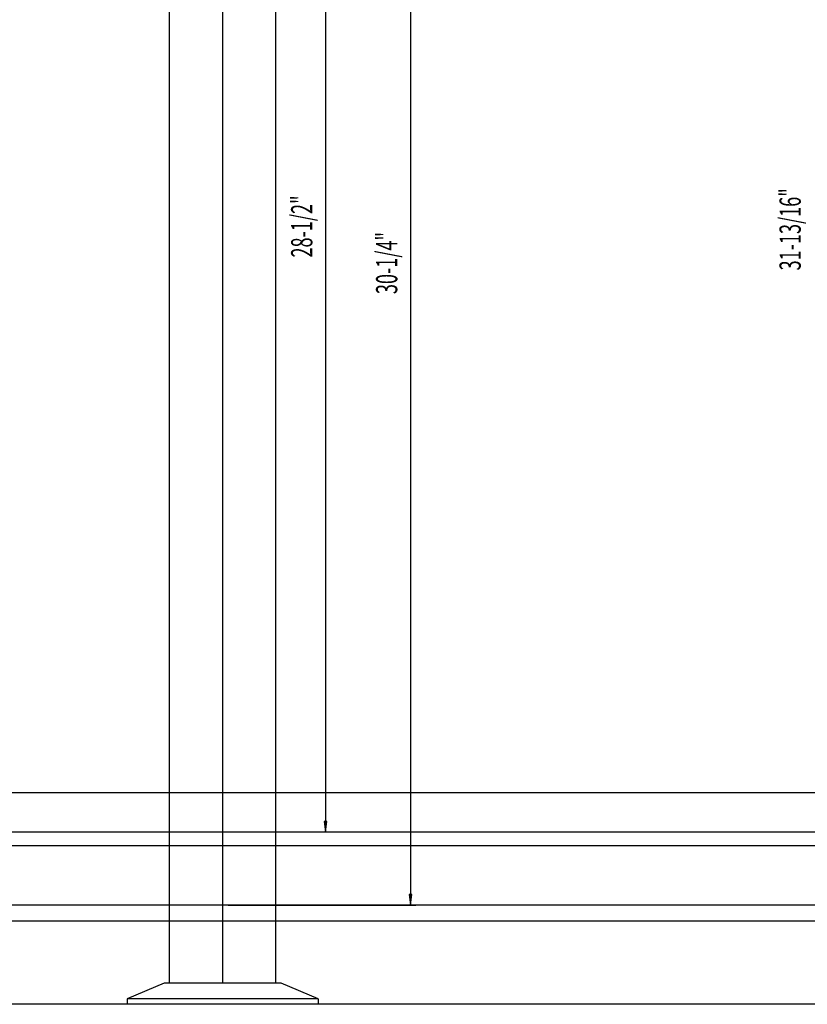
# Model space of a CAD drawing. Extents: x -830 to 155, y -81 to 569.
# Drawn here: x -587 to -568, y 453 to 476 of the extents above; entities that cross this region are included whole.
import ezdxf
from ezdxf.enums import TextEntityAlignment as Align

# ---------------------------------------------------------------- set-up
doc = ezdxf.new("R2010")
doc.units = 0
doc.header["$MEASUREMENT"] = 0
doc.layers.add('LAYER1', color=7, linetype='Continuous')
doc.styles.add('VERDANA', font='verdana.ttf')

# ---------------------------------------------------------------- blocks, each defined once
blk = doc.blocks.new('957')
at = {"linetype": 'Continuous'}
for p, q in [((-1.375, 0.5), (-2.25, 0.125)), ((1.375, 0.5), (-1.375, 0.5)), ((2.25, 0.125), (1.375, 0.5)), ((2.25, 0.125), (-2.25, 0.125)), ((-2.25, 0.125), (-2.25, 0)), ((2.25, 0.125), (2.25, 0))]:
    blk.add_line(p, q, dxfattribs=at)
blk = doc.blocks.new('LONGARROW')
at = {"linetype": 'Continuous'}
blk.add_hatch(color=0, dxfattribs=at).paths.add_polyline_path([(0, 0), (2, -0.25), (2, 0.25)])
at = {"color": 0, "linetype": 'Continuous'}
blk.add_lwpolyline([(0, 0), (2, -0.25), (2, 0.25)], close=True, dxfattribs=at)

msp = doc.modelspace()

# ---------------------------------------------------------------- linework, layer by layer
for p, q in [((-583.423, 453.706), (-583.423, 485.79)), ((-582.173, 453.706), (-582.173, 485.79)), ((-580.923, 453.706), (-580.923, 485.79))]:
    msp.add_line(p, q)
at = {"linetype": 'Continuous'}
for p, q in [((-579.75, 485.79), (-579.75, 457.262)), ((-577.75, 485.79), (-577.75, 455.54)), ((-553.206, 458.187), (-603.206, 458.187)), ((-553.206, 457.262), (-603.206, 457.262)), ((-553.206, 457.262), (-603.206, 457.262)), ((-578.331, 457.262), (-579.875, 457.262)), ((-553.206, 455.54), (-603.206, 455.54)), ((-582.048, 455.54), (-577.625, 455.54))]:
    msp.add_line(p, q, dxfattribs=at)
at = {"layer": 'LAYER1', "color": 7}
for p, q in [((-553.206, 456.937), (-603.206, 456.937)), ((-553.206, 455.165), (-603.206, 455.165)), ((-551.956, 453.206), (-603.206, 453.206))]:
    msp.add_line(p, q, dxfattribs=at)

# ---------------------------------------------------------------- block references
at = {"linetype": 'Continuous', "xscale": 0.125, "yscale": 0.125, "rotation": 90.00000000000006}
for p in [(-579.75, 457.262), (-577.75, 455.54)]:
    msp.add_blockref('LONGARROW', p, dxfattribs=at)
msp.add_blockref('957', (-582.173, 453.206))

# ---------------------------------------------------------------- texts
at = {"linetype": 'Continuous', "style": 'VERDANA', "width": 0.625}
for s, p in [('31-13/16"', (-568.812, 471.459)), ('28-1/2"', (-580.312, 471.526)), ('30-1/4"', (-578.312, 470.665))]:
    msp.add_text(s, height=0.5, rotation=90, dxfattribs=at).set_placement(p, align=Align.MIDDLE_CENTER)

doc.saveas('drawing.dxf')
